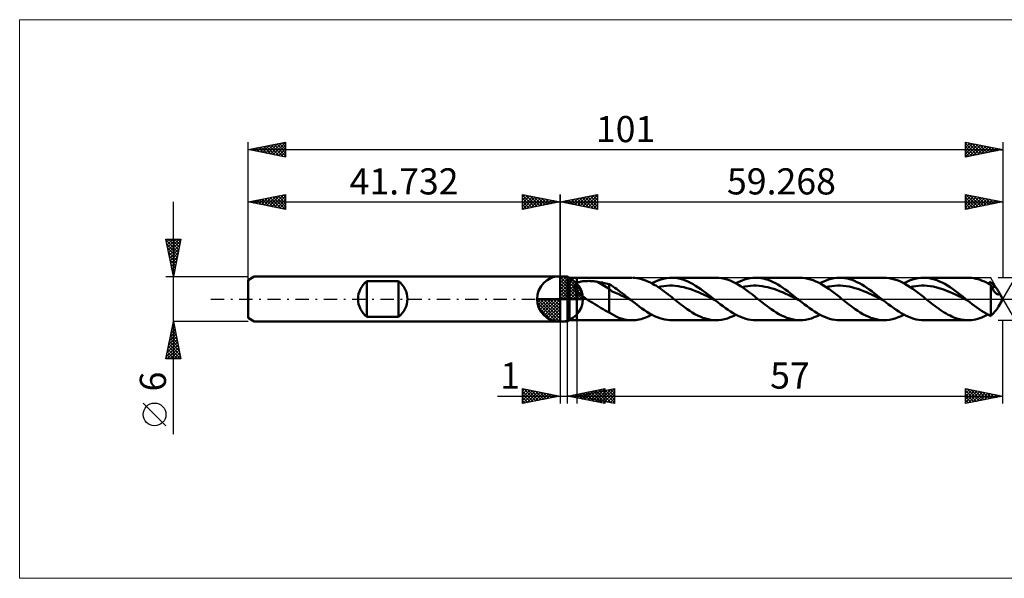
# Model space of a CAD drawing. Units: millimetres. Extents: x -72 to 126, y -37 to 37.
# Drawn here: x -72 to 59, y -37 to 37 of the extents above; entities that cross this region are included whole.
import ezdxf
from ezdxf.enums import TextEntityAlignment as Align

# ---------------------------------------------------------------- set-up
doc = ezdxf.new("R2010")
doc.units = ezdxf.units.MM
doc.header["$LTSCALE"] = 4.45
doc.linetypes.add('LONGDASH_DASH', pattern=[0.85, 0.4, -0.2, 0.05, -0.2])
for name, color, linetype in [('1', 4, 'CONTINUOUS'), ('2', 7, 'CONTINUOUS'), ('4', 2, 'LONGDASH_DASH'), ('CUT', 1, 'CONTINUOUS'), ('INFTOTAL', 9, 'CONTINUOUS'), ('NOCUT', 7, 'CONTINUOUS'), ('SK1', 4, 'CONTINUOUS'), ('SK2', 7, 'CONTINUOUS'), ('SK4', 2, 'LONGDASH_DASH')]:
    doc.layers.add(name, color=color, linetype=linetype)
doc.styles.get("Standard").update_dxf_attribs({"font": 'Monospac821 BT'})

msp = doc.modelspace()

# ---------------------------------------------------------------- linework, layer by layer
at = {"color": 4, "linetype": 'Continuous'}
for p, q in [((0, 2.98), (0.08, 3.06)), ((0, 2.55), (0.47, 3.02)), ((0, 2.98), (2.98, 0)), ((0, 2.12), (0.83, 2.95)), ((0, 1.68), (1.15, 2.84)), ((0, 1.25), (1.45, 2.7)), ((0.38, 3.04), (3.04, 0.38)), ((0.93, 2.92), (2.92, 0.93)), ((0, 2.55), (2.55, 0)), ((0, 0.82), (1.72, 2.53)), ((0, 0.38), (1.96, 2.35)), ((0, 2.12), (2.12, 0)), ((0, 1.68), (1.68, 0)), ((0.05, 0), (2.19, 2.14)), ((0.48, 0), (2.39, 1.91)), ((0.92, 0), (2.57, 1.66)), ((1.35, 0), (2.73, 1.38)), ((1.82, 2.46), (2.46, 1.82)), ((-3.06, -0.08), (-2.98, 0)), ((-3.02, -0.47), (-2.55, 0)), ((-2.95, -0.83), (-2.12, 0)), ((-2.84, -1.15), (-1.68, 0)), ((-2.7, -1.45), (-1.25, 0)), ((-2.65, 0), (0, -2.65)), ((-2.53, -1.72), (-0.82, 0)), ((-2.35, -1.96), (-0.38, 0)), ((-2.21, 0), (0, -2.21)), ((-1.78, 0), (0, -1.78)), ((-1.35, 0), (0, -1.35)), ((-0.92, 0), (0, -0.92)), ((-0.48, 0), (0, -0.48)), ((-0.05, 0), (0, -0.05)), ((0, 1.25), (1.25, 0)), ((0, 0.82), (0.82, 0)), ((0, 0.38), (0.38, 0)), ((1.78, 0), (2.86, 1.08)), ((2.21, 0), (2.97, 0.75)), ((2.65, 0), (3.04, 0.39)), ((-3.06, -0.02), (-0.02, -3.06)), ((-3.02, -0.49), (-0.49, -3.02)), ((-2.86, -1.08), (-1.08, -2.86)), ((-2.14, -2.19), (0, -0.05)), ((-1.91, -2.39), (0, -0.48)), ((-1.66, -2.57), (0, -0.92)), ((-1.38, -2.73), (0, -1.35)), ((-1.08, -2.86), (0, -1.78)), ((-0.75, -2.97), (0, -2.21)), ((-0.39, -3.04), (0, -2.65))]:
    msp.add_line(p, q, dxfattribs=at)
at = {"layer": '1', "color": 4, "linetype": 'CONTINUOUS', "lineweight": 50}
for p, q in [((0, 0), (0, 3.06)), ((0, 3), (1, 3)), ((0, -3), (0, 3)), ((1.27, 2.84), (1, 3)), ((1, -3), (1, 3)), ((1.27, 2.84), (2.27, 2.84)), ((1.27, -2.85), (1.27, 2.84)), ((2.27, -2.85), (2.27, 2.84)), ((2.27, 2.84), (9.63, 2.84)), ((10.02, 2.83), (9.76, 2.84)), ((10.28, 2.8), (10.02, 2.83)), ((10.54, 2.75), (10.28, 2.8)), ((10.79, 2.7), (10.54, 2.75)), ((11.05, 2.62), (10.79, 2.7)), ((13.47, 2.61), (13.86, 2.72)), ((13.86, 2.72), (14.26, 2.79)), ((14.26, 2.79), (14.65, 2.84)), ((14.65, 2.84), (15.05, 2.84)), ((14.95, 2.84), (20.87, 2.84)), ((15.39, 2.82), (15.05, 2.84)), ((15.74, 2.78), (15.39, 2.82)), ((16.08, 2.7), (15.74, 2.78)), ((16.43, 2.6), (16.08, 2.7)), ((21.25, 2.83), (20.87, 2.84)), ((21.62, 2.78), (21.25, 2.83)), ((22, 2.7), (21.62, 2.78)), ((22.37, 2.6), (22, 2.7)), ((24.67, 2.59), (25.05, 2.7)), ((25.05, 2.7), (25.43, 2.78)), ((25.43, 2.78), (25.81, 2.83)), ((25.81, 2.83), (26.19, 2.84)), ((26.52, 2.83), (26.19, 2.84)), ((26.19, 2.84), (32.11, 2.84)), ((26.85, 2.8), (26.52, 2.83)), ((27.18, 2.74), (26.85, 2.8)), ((27.51, 2.65), (27.18, 2.74)), ((27.84, 2.55), (27.51, 2.65)), ((32.46, 2.83), (32.11, 2.84)), ((32.81, 2.79), (32.46, 2.83)), ((33.17, 2.72), (32.81, 2.79)), ((33.52, 2.63), (33.17, 2.72)), ((35.91, 2.59), (36.29, 2.7)), ((36.29, 2.7), (36.67, 2.78)), ((36.67, 2.78), (37.05, 2.83)), ((37.05, 2.83), (37.43, 2.84)), ((37.76, 2.83), (37.43, 2.84)), ((37.43, 2.84), (43.35, 2.84)), ((38.09, 2.8), (37.76, 2.83)), ((38.42, 2.74), (38.09, 2.8)), ((38.75, 2.65), (38.42, 2.74)), ((39.08, 2.55), (38.75, 2.65)), ((43.7, 2.83), (43.35, 2.84)), ((44.05, 2.79), (43.7, 2.83)), ((44.4, 2.72), (44.05, 2.79)), ((44.75, 2.63), (44.4, 2.72)), ((47.16, 2.6), (47.54, 2.71)), ((47.54, 2.71), (47.92, 2.78)), ((47.92, 2.78), (48.3, 2.83)), ((48.3, 2.83), (48.69, 2.84)), ((48.67, 2.84), (54.59, 2.84)), ((49.04, 2.83), (48.69, 2.84)), ((49.39, 2.79), (49.04, 2.83)), ((49.74, 2.72), (49.39, 2.79)), ((50.09, 2.62), (49.74, 2.72)), ((54.82, 2.84), (54.54, 2.84)), ((55.1, 2.82), (54.82, 2.84)), ((55.38, 2.78), (55.1, 2.82)), ((55.66, 2.72), (55.38, 2.78)), ((55.94, 2.64), (55.66, 2.72)), ((56.22, 2.55), (55.94, 2.64)), ((1.88, 1.69), (1.89, 1.74)), ((1.88, 1.65), (1.88, 1.69)), ((1.89, 1.61), (1.88, 1.65)), ((1.89, 1.74), (1.9, 1.78)), ((1.89, 1.56), (1.89, 1.61)), ((1.9, 1.52), (1.89, 1.56)), ((1.9, 1.78), (1.91, 1.82)), ((1.92, 1.47), (1.9, 1.52)), ((1.91, 1.82), (1.93, 1.86)), ((1.93, 1.43), (1.92, 1.47)), ((1.93, 1.86), (1.95, 1.9)), ((1.95, 1.38), (1.93, 1.43)), ((1.95, 1.9), (1.98, 1.93)), ((1.98, 1.34), (1.95, 1.38)), ((1.98, 1.93), (2, 1.97)), ((2, 1.29), (1.98, 1.34)), ((2, 1.97), (2.03, 2)), ((2.03, 2), (2.07, 2.03)), ((2.07, 2.03), (2.1, 2.06)), ((2.1, 2.06), (2.14, 2.09)), ((2.14, 2.09), (2.18, 2.11)), ((2.18, 2.11), (2.22, 2.13)), ((2.22, 2.13), (2.27, 2.16)), ((2.27, 2.16), (2.36, 2.2)), ((2.36, 2.2), (2.46, 2.24)), ((2.46, 2.24), (2.57, 2.27)), ((2.57, 2.27), (2.68, 2.3)), ((2.68, 2.3), (2.8, 2.33)), ((2.8, 2.33), (2.93, 2.35)), ((2.93, 2.35), (3.07, 2.37)), ((3.07, 2.37), (3.21, 2.39)), ((3.21, 2.39), (3.36, 2.4)), ((3.36, 2.4), (3.52, 2.41)), ((3.52, 2.41), (3.68, 2.41)), ((3.68, 2.41), (3.85, 2.42)), ((4.02, 2.41), (3.85, 2.42)), ((4.19, 2.41), (4.02, 2.41)), ((4.35, 2.4), (4.19, 2.41)), ((4.52, 2.38), (4.35, 2.4)), ((4.68, 2.36), (4.52, 2.38)), ((4.85, 2.34), (4.68, 2.36)), ((5.01, 2.31), (4.85, 2.34)), ((6.57, 1.34), (5.01, 2.31)), ((5.24, 2.27), (5.01, 2.31)), ((5.46, 2.23), (5.24, 2.27)), ((5.68, 2.19), (5.46, 2.23)), ((5.91, 2.14), (5.68, 2.19)), ((6.13, 2.09), (5.91, 2.14)), ((6.35, 2.03), (6.13, 2.09)), ((6.57, 1.98), (6.35, 2.03)), ((6.83, 1.83), (6.57, 1.98)), ((6.57, -1.81), (6.57, 1.98)), ((7, 0.99), (6.57, 1.34)), ((7.07, 1.68), (6.83, 1.83)), ((7.32, 1.51), (7.07, 1.68)), ((7.57, 1.34), (7.32, 1.51)), ((7.82, 1.16), (7.57, 1.34)), ((11.32, 2.53), (11.05, 2.62)), ((11.58, 2.43), (11.32, 2.53)), ((11.84, 2.32), (11.58, 2.43)), ((12.1, 2.19), (11.84, 2.32)), ((12.36, 2.05), (12.1, 2.19)), ((12.29, 2.1), (12.68, 2.29)), ((12.62, 1.91), (12.36, 2.05)), ((12.89, 1.75), (12.62, 1.91)), ((12.68, 2.29), (13.08, 2.47)), ((13.15, 1.58), (12.89, 1.75)), ((13.08, 2.47), (13.47, 2.61)), ((13.12, 1.6), (13.5, 1.68)), ((13.41, 1.4), (13.15, 1.58)), ((13.68, 1.21), (13.41, 1.4)), ((13.5, 1.68), (13.89, 1.73)), ((13.89, 1.73), (14.27, 1.77)), ((14.27, 1.77), (14.66, 1.79)), ((14.66, 1.79), (15.04, 1.79)), ((15.43, 1.76), (15.04, 1.79)), ((15.81, 1.72), (15.43, 1.76)), ((16.2, 1.65), (15.81, 1.72)), ((16.58, 1.57), (16.2, 1.65)), ((16.77, 2.48), (16.43, 2.6)), ((16.97, 1.47), (16.58, 1.57)), ((17.12, 2.34), (16.77, 2.48)), ((17.35, 1.35), (16.97, 1.47)), ((17.46, 2.17), (17.12, 2.34)), ((17.74, 1.22), (17.35, 1.35)), ((17.81, 1.98), (17.46, 2.17)), ((18.15, 1.78), (17.81, 1.98)), ((18.5, 1.56), (18.15, 1.78)), ((18.84, 1.32), (18.5, 1.56)), ((19.19, 1.07), (18.84, 1.32)), ((22.75, 2.46), (22.37, 2.6)), ((23.12, 2.3), (22.75, 2.46)), ((23.5, 2.11), (23.12, 2.3)), ((23.87, 1.9), (23.5, 2.11)), ((23.53, 2.1), (23.91, 2.29)), ((24.25, 1.67), (23.87, 1.9)), ((23.91, 2.29), (24.29, 2.45)), ((24.62, 1.42), (24.25, 1.67)), ((24.29, 2.45), (24.67, 2.59)), ((24.36, 1.6), (24.74, 1.68)), ((25, 1.15), (24.62, 1.42)), ((24.74, 1.68), (25.13, 1.74)), ((25.13, 1.74), (25.51, 1.77)), ((25.51, 1.77), (25.9, 1.79)), ((26.28, 1.79), (25.9, 1.79)), ((26.67, 1.77), (26.28, 1.79)), ((27.05, 1.72), (26.67, 1.77)), ((27.44, 1.65), (27.05, 1.72)), ((27.82, 1.57), (27.44, 1.65)), ((28.21, 1.47), (27.82, 1.57)), ((28.17, 2.42), (27.84, 2.55)), ((28.5, 2.27), (28.17, 2.42)), ((28.59, 1.35), (28.21, 1.47)), ((28.83, 2.1), (28.5, 2.27)), ((28.98, 1.22), (28.59, 1.35)), ((29.16, 1.92), (28.83, 2.1)), ((29.49, 1.71), (29.16, 1.92)), ((29.82, 1.5), (29.49, 1.71)), ((30.15, 1.27), (29.82, 1.5)), ((33.87, 2.51), (33.52, 2.63)), ((34.22, 2.36), (33.87, 2.51)), ((34.57, 2.2), (34.22, 2.36)), ((34.92, 2.01), (34.57, 2.2)), ((34.77, 2.1), (35.15, 2.29)), ((35.27, 1.8), (34.92, 2.01)), ((35.15, 2.29), (35.53, 2.45)), ((35.62, 1.58), (35.27, 1.8)), ((35.53, 2.45), (35.91, 2.59)), ((35.6, 1.6), (35.98, 1.67)), ((35.98, 1.34), (35.62, 1.58)), ((35.98, 1.67), (36.37, 1.74)), ((36.33, 1.09), (35.98, 1.34)), ((36.37, 1.74), (36.75, 1.77)), ((36.75, 1.77), (37.14, 1.79)), ((37.52, 1.79), (37.14, 1.79)), ((37.91, 1.76), (37.52, 1.79)), ((38.29, 1.72), (37.91, 1.76)), ((38.68, 1.66), (38.29, 1.72)), ((39.06, 1.57), (38.68, 1.66)), ((39.45, 1.47), (39.06, 1.57)), ((39.41, 2.42), (39.08, 2.55)), ((39.74, 2.27), (39.41, 2.42)), ((39.83, 1.36), (39.45, 1.47)), ((40.07, 2.1), (39.74, 2.27)), ((40.22, 1.22), (39.83, 1.36)), ((40.4, 1.92), (40.07, 2.1)), ((40.73, 1.71), (40.4, 1.92)), ((41.06, 1.5), (40.73, 1.71)), ((41.39, 1.27), (41.06, 1.5)), ((45.1, 2.51), (44.75, 2.63)), ((45.46, 2.37), (45.1, 2.51)), ((45.81, 2.2), (45.46, 2.37)), ((46.16, 2.01), (45.81, 2.2)), ((46.01, 2.1), (46.39, 2.29)), ((46.51, 1.81), (46.16, 2.01)), ((46.39, 2.29), (46.77, 2.46)), ((46.86, 1.58), (46.51, 1.81)), ((46.77, 2.46), (47.16, 2.6)), ((46.84, 1.6), (47.22, 1.67)), ((47.21, 1.34), (46.86, 1.58)), ((47.56, 1.09), (47.21, 1.34)), ((47.22, 1.67), (47.61, 1.73)), ((47.61, 1.73), (47.99, 1.77)), ((47.99, 1.77), (48.38, 1.79)), ((48.76, 1.79), (48.38, 1.79)), ((49.15, 1.76), (48.76, 1.79)), ((49.53, 1.72), (49.15, 1.76)), ((49.92, 1.66), (49.53, 1.72)), ((50.3, 1.57), (49.92, 1.66)), ((50.44, 2.5), (50.09, 2.62)), ((50.69, 1.47), (50.3, 1.57)), ((50.79, 2.36), (50.44, 2.5)), ((51.07, 1.35), (50.69, 1.47)), ((51.14, 2.19), (50.79, 2.36)), ((51.46, 1.22), (51.07, 1.35)), ((51.49, 2.01), (51.14, 2.19)), ((51.84, 1.8), (51.49, 2.01)), ((52.19, 1.58), (51.84, 1.8)), ((52.54, 1.34), (52.19, 1.58)), ((52.89, 1.09), (52.54, 1.34)), ((56.51, 2.45), (56.22, 2.55)), ((56.79, 2.33), (56.51, 2.45)), ((57.07, 2.19), (56.79, 2.33)), ((57.34, 2.04), (57.07, 2.19)), ((57.25, 2.09), (57.31, 2.13)), ((57.31, 2.13), (57.37, 2.16)), ((57.63, 1.88), (57.34, 2.04)), ((57.37, 2.16), (57.44, 2.19)), ((57.44, 2.19), (57.5, 2.23)), ((57.5, 2.23), (57.56, 2.26)), ((57.56, 2.26), (57.63, 2.29)), ((57.71, 2.21), (57.63, 2.29)), ((57.68, 1.77), (57.63, 1.88)), ((57.63, -2.29), (57.63, 1.88)), ((57.73, 1.66), (57.68, 1.77)), ((57.8, 2.13), (57.71, 2.21)), ((57.78, 1.55), (57.73, 1.66)), ((57.83, 1.45), (57.78, 1.55)), ((57.79, 1.53), (57.86, 1.55)), ((57.88, 2.04), (57.8, 2.13)), ((57.89, 1.35), (57.83, 1.45)), ((57.86, 1.55), (57.94, 1.57)), ((57.97, 1.95), (57.88, 2.04)), ((57.94, 1.25), (57.89, 1.35)), ((57.94, 1.57), (58.01, 1.58)), ((58.06, 1.85), (57.97, 1.95)), ((58.01, 1.58), (58.09, 1.6)), ((58.14, 1.74), (58.06, 1.85)), ((58.09, 1.6), (58.16, 1.62)), ((58.23, 1.63), (58.14, 1.74)), ((58.16, 1.62), (58.23, 1.63)), ((58.31, 1.53), (58.23, 1.63)), ((58.39, 1.43), (58.31, 1.53)), ((58.46, 1.34), (58.39, 1.43)), ((58.53, 1.25), (58.46, 1.34)), ((0, 0), (-3.06, 0)), ((0, 0), (3.06, 0)), ((0, -3.06), (0, 0)), ((2.03, 1.25), (2, 1.29)), ((2.06, 1.21), (2.03, 1.25)), ((2.09, 1.17), (2.06, 1.21)), ((2.12, 1.13), (2.09, 1.17)), ((2.16, 1.08), (2.12, 1.13)), ((2.19, 1.04), (2.16, 1.08)), ((2.23, 1), (2.19, 1.04)), ((2.27, 0.97), (2.23, 1)), ((2.43, 0.81), (2.27, 0.97)), ((2.6, 0.67), (2.43, 0.81)), ((2.78, 0.53), (2.6, 0.67)), ((2.97, 0.39), (2.78, 0.53)), ((3.16, 0.26), (2.97, 0.39)), ((3.35, 0.13), (3.16, 0.26)), ((3.55, 0), (3.35, 0.13)), ((3.83, -0.18), (3.55, 0)), ((7.43, 0.83), (7, 0.99)), ((7.86, 0.65), (7.43, 0.83)), ((8.07, 0.98), (7.82, 1.16)), ((8.29, 0.44), (7.86, 0.65)), ((8.32, 0.79), (8.07, 0.98)), ((8.72, 0.23), (8.29, 0.44)), ((8.57, 0.6), (8.32, 0.79)), ((8.82, 0.4), (8.57, 0.6)), ((9.15, 0.01), (8.72, 0.23)), ((9.07, 0.2), (8.82, 0.4)), ((9.33, 0), (9.07, 0.2)), ((9.58, -0.2), (9.15, 0.01)), ((9.37, -0.03), (9.33, 0)), ((13.94, 1.02), (13.68, 1.21)), ((14.2, 0.82), (13.94, 1.02)), ((14.46, 0.62), (14.2, 0.82)), ((14.72, 0.42), (14.46, 0.62)), ((14.99, 0.21), (14.72, 0.42)), ((15.25, 0), (14.99, 0.21)), ((15.48, -0.19), (15.25, 0)), ((18.12, 1.07), (17.74, 1.22)), ((18.51, 0.91), (18.12, 1.07)), ((18.9, 0.74), (18.51, 0.91)), ((19.28, 0.56), (18.9, 0.74)), ((19.53, 0.81), (19.19, 1.07)), ((19.67, 0.37), (19.28, 0.56)), ((19.88, 0.55), (19.53, 0.81)), ((20.05, 0.18), (19.67, 0.37)), ((20.22, 0.27), (19.88, 0.55)), ((20.44, -0.01), (20.05, 0.18)), ((20.57, 0), (20.22, 0.27)), ((20.61, -0.03), (20.57, 0)), ((25.37, 0.88), (25, 1.15)), ((25.74, 0.59), (25.37, 0.88)), ((26.12, 0.3), (25.74, 0.59)), ((26.49, 0), (26.12, 0.3)), ((26.72, -0.19), (26.49, 0)), ((29.36, 1.07), (28.98, 1.22)), ((29.75, 0.91), (29.36, 1.07)), ((30.13, 0.74), (29.75, 0.91)), ((30.52, 0.56), (30.13, 0.74)), ((30.48, 1.03), (30.15, 1.27)), ((30.81, 0.78), (30.48, 1.03)), ((30.9, 0.37), (30.52, 0.56)), ((31.15, 0.52), (30.81, 0.78)), ((31.29, 0.18), (30.9, 0.37)), ((31.48, 0.26), (31.15, 0.52)), ((31.68, -0.01), (31.29, 0.18)), ((31.81, 0), (31.48, 0.26)), ((31.85, -0.03), (31.81, 0)), ((36.68, 0.83), (36.33, 1.09)), ((37.03, 0.56), (36.68, 0.83)), ((37.38, 0.28), (37.03, 0.56)), ((37.73, 0), (37.38, 0.28)), ((37.96, -0.19), (37.73, 0)), ((40.6, 1.07), (40.22, 1.22)), ((40.99, 0.91), (40.6, 1.07)), ((41.37, 0.74), (40.99, 0.91)), ((41.76, 0.56), (41.37, 0.74)), ((41.72, 1.03), (41.39, 1.27)), ((42.05, 0.78), (41.72, 1.03)), ((42.14, 0.37), (41.76, 0.56)), ((42.39, 0.52), (42.05, 0.78)), ((42.53, 0.18), (42.14, 0.37)), ((42.72, 0.26), (42.39, 0.52)), ((42.91, -0.01), (42.53, 0.18)), ((43.05, 0), (42.72, 0.26)), ((43.09, -0.03), (43.05, 0)), ((47.92, 0.83), (47.56, 1.09)), ((48.27, 0.56), (47.92, 0.83)), ((48.62, 0.28), (48.27, 0.56)), ((48.97, 0), (48.62, 0.28)), ((49.2, -0.19), (48.97, 0)), ((51.84, 1.07), (51.46, 1.22)), ((52.23, 0.91), (51.84, 1.07)), ((52.61, 0.74), (52.23, 0.91)), ((53, 0.56), (52.61, 0.74)), ((53.24, 0.82), (52.89, 1.09)), ((53.38, 0.37), (53, 0.56)), ((53.59, 0.55), (53.24, 0.82)), ((53.77, 0.18), (53.38, 0.37)), ((53.94, 0.28), (53.59, 0.55)), ((54.15, -0.01), (53.77, 0.18)), ((54.29, 0), (53.94, 0.28)), ((54.33, -0.03), (54.29, 0)), ((58, 1.16), (57.94, 1.25)), ((58.06, 1.07), (58, 1.16)), ((58.12, 0.98), (58.06, 1.07)), ((58.18, 0.91), (58.12, 0.98)), ((58.24, 0.84), (58.18, 0.91)), ((58.3, 0.78), (58.24, 0.84)), ((58.36, 0.72), (58.3, 0.78)), ((58.42, 0.68), (58.36, 0.72)), ((58.48, 0.65), (58.42, 0.68)), ((58.54, 0.63), (58.48, 0.65)), ((58.59, 1.16), (58.53, 1.25)), ((58.59, 0.61), (58.54, 0.63)), ((58.64, 1.08), (58.59, 1.16)), ((58.64, 0.61), (58.59, 0.61)), ((58.69, 1), (58.64, 1.08)), ((58.64, 0.61), (58.69, 0.62)), ((59.27, 0), (58.68, 1.01)), ((58.68, -1.01), (59.27, 0)), ((58.72, 0.94), (58.69, 1)), ((58.69, 0.62), (58.72, 0.64)), ((58.74, 0.89), (58.72, 0.94)), ((58.72, 0.64), (58.75, 0.68)), ((58.76, 0.84), (58.74, 0.89)), ((58.75, 0.68), (58.77, 0.72)), ((58.77, 0.8), (58.76, 0.84)), ((58.77, 0.76), (58.77, 0.8)), ((58.77, 0.72), (58.77, 0.76)), ((4.11, -0.36), (3.83, -0.18)), ((4.39, -0.53), (4.11, -0.36)), ((4.67, -0.71), (4.39, -0.53)), ((4.95, -0.88), (4.67, -0.71)), ((5.22, -1.05), (4.95, -0.88)), ((5.5, -1.22), (5.22, -1.05)), ((5.77, -1.38), (5.5, -1.22)), ((9.41, -0.07), (9.37, -0.03)), ((9.45, -0.1), (9.41, -0.07)), ((9.49, -0.13), (9.45, -0.1)), ((9.54, -0.17), (9.49, -0.13)), ((9.58, -0.2), (9.54, -0.17)), ((9.92, -0.47), (9.58, -0.2)), ((10.26, -0.74), (9.92, -0.47)), ((10.6, -1), (10.26, -0.74)), ((10.95, -1.25), (10.6, -1)), ((11.29, -1.48), (10.95, -1.25)), ((15.72, -0.37), (15.48, -0.19)), ((15.95, -0.55), (15.72, -0.37)), ((16.18, -0.73), (15.95, -0.55)), ((16.42, -0.91), (16.18, -0.73)), ((16.65, -1.08), (16.42, -0.91)), ((17, -1.34), (16.65, -1.08)), ((20.82, -0.2), (20.44, -0.01)), ((20.65, -0.07), (20.61, -0.03)), ((20.69, -0.1), (20.65, -0.07)), ((20.74, -0.14), (20.69, -0.1)), ((20.78, -0.17), (20.74, -0.14)), ((20.82, -0.2), (20.78, -0.17)), ((21.16, -0.47), (20.82, -0.2)), ((21.49, -0.73), (21.16, -0.47)), ((21.83, -0.98), (21.49, -0.73)), ((22.16, -1.23), (21.83, -0.98)), ((22.5, -1.46), (22.16, -1.23)), ((26.96, -0.37), (26.72, -0.19)), ((27.19, -0.55), (26.96, -0.37)), ((27.42, -0.73), (27.19, -0.55)), ((27.66, -0.91), (27.42, -0.73)), ((27.89, -1.08), (27.66, -0.91)), ((28.24, -1.34), (27.89, -1.08)), ((32.06, -0.2), (31.68, -0.01)), ((31.89, -0.07), (31.85, -0.03)), ((31.93, -0.1), (31.89, -0.07)), ((31.98, -0.13), (31.93, -0.1)), ((32.02, -0.17), (31.98, -0.13)), ((32.06, -0.2), (32.02, -0.17)), ((32.4, -0.47), (32.06, -0.2)), ((32.73, -0.73), (32.4, -0.47)), ((33.07, -0.98), (32.73, -0.73)), ((33.4, -1.23), (33.07, -0.98)), ((33.74, -1.46), (33.4, -1.23)), ((38.2, -0.37), (37.96, -0.19)), ((38.43, -0.55), (38.2, -0.37)), ((38.66, -0.73), (38.43, -0.55)), ((38.9, -0.91), (38.66, -0.73)), ((39.13, -1.08), (38.9, -0.91)), ((39.48, -1.34), (39.13, -1.08)), ((43.3, -0.2), (42.91, -0.01)), ((43.13, -0.07), (43.09, -0.03)), ((43.17, -0.1), (43.13, -0.07)), ((43.21, -0.13), (43.17, -0.1)), ((43.26, -0.17), (43.21, -0.13)), ((43.3, -0.2), (43.26, -0.17)), ((43.63, -0.47), (43.3, -0.2)), ((43.97, -0.73), (43.63, -0.47)), ((44.31, -0.98), (43.97, -0.73)), ((44.65, -1.23), (44.31, -0.98)), ((44.98, -1.47), (44.65, -1.23)), ((49.44, -0.37), (49.2, -0.19)), ((49.67, -0.55), (49.44, -0.37)), ((49.9, -0.73), (49.67, -0.55)), ((50.14, -0.91), (49.9, -0.73)), ((50.37, -1.09), (50.14, -0.91)), ((50.63, -1.27), (50.37, -1.09)), ((50.89, -1.46), (50.63, -1.27)), ((54.54, -0.2), (54.15, -0.01)), ((54.37, -0.07), (54.33, -0.03)), ((54.41, -0.1), (54.37, -0.07)), ((54.45, -0.13), (54.41, -0.1)), ((54.5, -0.17), (54.45, -0.13)), ((54.54, -0.2), (54.5, -0.17)), ((54.85, -0.44), (54.54, -0.2)), ((55.16, -0.68), (54.85, -0.44)), ((55.46, -0.92), (55.16, -0.68)), ((55.77, -1.15), (55.46, -0.92)), ((56.08, -1.37), (55.77, -1.15)), ((58.46, -1.34), (58.53, -1.25)), ((58.53, -1.25), (58.59, -1.16)), ((58.59, -1.16), (58.64, -1.08)), ((58.64, -1.08), (58.69, -1)), ((6.03, -1.54), (5.77, -1.38)), ((6.3, -1.68), (6.03, -1.54)), ((6.57, -1.81), (6.3, -1.68)), ((7.61, -2.4), (6.57, -1.81)), ((7.87, -2.5), (7.61, -2.4)), ((8.12, -2.6), (7.87, -2.5)), ((8.38, -2.67), (8.12, -2.6)), ((10.84, -2.68), (11.08, -2.61)), ((11.08, -2.61), (11.33, -2.53)), ((11.63, -1.71), (11.29, -1.48)), ((11.33, -2.53), (11.57, -2.44)), ((11.57, -2.44), (11.81, -2.33)), ((11.97, -1.92), (11.63, -1.71)), ((11.81, -2.33), (12.05, -2.22)), ((12.31, -2.11), (11.97, -1.92)), ((12.05, -2.22), (12.29, -2.1)), ((12.66, -2.28), (12.31, -2.11)), ((13, -2.43), (12.66, -2.28)), ((13.34, -2.56), (13, -2.43)), ((13.68, -2.67), (13.34, -2.56)), ((17.35, -1.58), (17, -1.34)), ((17.7, -1.8), (17.35, -1.58)), ((18.05, -2.01), (17.7, -1.8)), ((18.41, -2.2), (18.05, -2.01)), ((18.76, -2.36), (18.41, -2.2)), ((19.11, -2.51), (18.76, -2.36)), ((19.46, -2.63), (19.11, -2.51)), ((19.81, -2.72), (19.46, -2.63)), ((22.01, -2.7), (22.39, -2.59)), ((22.39, -2.59), (22.77, -2.45)), ((22.83, -1.69), (22.5, -1.46)), ((22.77, -2.45), (23.15, -2.29)), ((23.17, -1.89), (22.83, -1.69)), ((23.15, -2.29), (23.53, -2.1)), ((23.5, -2.08), (23.17, -1.89)), ((23.84, -2.25), (23.5, -2.08)), ((24.17, -2.41), (23.84, -2.25)), ((24.51, -2.54), (24.17, -2.41)), ((24.85, -2.65), (24.51, -2.54)), ((28.59, -1.58), (28.24, -1.34)), ((28.94, -1.8), (28.59, -1.58)), ((29.3, -2.01), (28.94, -1.8)), ((29.65, -2.2), (29.3, -2.01)), ((30, -2.36), (29.65, -2.2)), ((30.35, -2.51), (30, -2.36)), ((30.7, -2.63), (30.35, -2.51)), ((31.05, -2.72), (30.7, -2.63)), ((33.25, -2.7), (33.63, -2.59)), ((33.63, -2.59), (34.01, -2.45)), ((34.07, -1.68), (33.74, -1.46)), ((34.01, -2.45), (34.39, -2.29)), ((34.41, -1.89), (34.07, -1.68)), ((34.39, -2.29), (34.77, -2.1)), ((34.74, -2.08), (34.41, -1.89)), ((35.08, -2.25), (34.74, -2.08)), ((35.41, -2.41), (35.08, -2.25)), ((35.75, -2.54), (35.41, -2.41)), ((36.08, -2.65), (35.75, -2.54)), ((39.83, -1.58), (39.48, -1.34)), ((40.18, -1.8), (39.83, -1.58)), ((40.53, -2.01), (40.18, -1.8)), ((40.88, -2.2), (40.53, -2.01)), ((41.24, -2.36), (40.88, -2.2)), ((41.59, -2.51), (41.24, -2.36)), ((41.94, -2.63), (41.59, -2.51)), ((42.29, -2.72), (41.94, -2.63)), ((44.49, -2.7), (44.87, -2.59)), ((44.87, -2.59), (45.25, -2.45)), ((45.32, -1.69), (44.98, -1.47)), ((45.25, -2.45), (45.63, -2.29)), ((45.66, -1.9), (45.32, -1.69)), ((45.63, -2.29), (46.01, -2.1)), ((45.99, -2.09), (45.66, -1.9)), ((46.33, -2.26), (45.99, -2.09)), ((46.67, -2.41), (46.33, -2.26)), ((47, -2.54), (46.67, -2.41)), ((47.34, -2.65), (47, -2.54)), ((51.15, -1.63), (50.89, -1.46)), ((51.41, -1.8), (51.15, -1.63)), ((51.67, -1.95), (51.41, -1.8)), ((51.93, -2.1), (51.67, -1.95)), ((52.19, -2.23), (51.93, -2.1)), ((52.45, -2.35), (52.19, -2.23)), ((52.72, -2.46), (52.45, -2.35)), ((52.98, -2.56), (52.72, -2.46)), ((53.24, -2.64), (52.98, -2.56)), ((55.89, -2.66), (56.17, -2.57)), ((56.39, -1.58), (56.08, -1.37)), ((56.17, -2.57), (56.44, -2.47)), ((56.7, -1.78), (56.39, -1.58)), ((56.44, -2.47), (56.71, -2.36)), ((57.01, -1.96), (56.7, -1.78)), ((56.71, -2.36), (56.98, -2.23)), ((56.98, -2.23), (57.25, -2.09)), ((57.32, -2.13), (57.01, -1.96)), ((57.63, -2.29), (57.32, -2.13)), ((57.63, -2.29), (57.71, -2.21)), ((57.71, -2.21), (57.8, -2.13)), ((57.8, -2.13), (57.88, -2.04)), ((57.88, -2.04), (57.97, -1.95)), ((57.97, -1.95), (58.06, -1.85)), ((58.06, -1.85), (58.14, -1.74)), ((58.14, -1.74), (58.23, -1.63)), ((58.23, -1.63), (58.31, -1.53)), ((58.31, -1.53), (58.39, -1.43)), ((58.39, -1.43), (58.46, -1.34)), ((0, -3), (1, -3)), ((1, -3), (1.27, -2.85)), ((1.27, -2.85), (2.27, -2.85)), ((9.63, -2.85), (2.27, -2.85)), ((8.63, -2.73), (8.38, -2.67)), ((8.89, -2.78), (8.63, -2.73)), ((9.14, -2.82), (8.89, -2.78)), ((9.4, -2.84), (9.14, -2.82)), ((9.65, -2.85), (9.4, -2.84)), ((9.65, -2.85), (9.89, -2.84)), ((9.89, -2.84), (10.13, -2.82)), ((10.13, -2.82), (10.36, -2.79)), ((10.36, -2.79), (10.6, -2.74)), ((10.6, -2.74), (10.84, -2.68)), ((14.02, -2.75), (13.68, -2.67)), ((14.36, -2.81), (14.02, -2.75)), ((14.7, -2.84), (14.36, -2.81)), ((15.05, -2.84), (14.7, -2.84)), ((20.87, -2.85), (14.95, -2.85)), ((20.17, -2.79), (19.81, -2.72)), ((20.52, -2.83), (20.17, -2.79)), ((20.87, -2.85), (20.52, -2.83)), ((20.87, -2.85), (21.25, -2.83)), ((21.25, -2.83), (21.63, -2.78)), ((21.63, -2.78), (22.01, -2.7)), ((25.18, -2.73), (24.85, -2.65)), ((25.52, -2.8), (25.18, -2.73)), ((25.85, -2.83), (25.52, -2.8)), ((26.19, -2.85), (25.85, -2.83)), ((32.11, -2.85), (26.19, -2.85)), ((31.41, -2.79), (31.05, -2.72)), ((31.76, -2.83), (31.41, -2.79)), ((32.11, -2.85), (31.76, -2.83)), ((32.11, -2.85), (32.49, -2.83)), ((32.49, -2.83), (32.87, -2.78)), ((32.87, -2.78), (33.25, -2.7)), ((36.42, -2.73), (36.08, -2.65)), ((36.76, -2.8), (36.42, -2.73)), ((37.09, -2.83), (36.76, -2.8)), ((37.43, -2.85), (37.09, -2.83)), ((43.35, -2.85), (37.43, -2.85)), ((42.64, -2.79), (42.29, -2.72)), ((43, -2.83), (42.64, -2.79)), ((43.35, -2.85), (43, -2.83)), ((43.35, -2.85), (43.73, -2.83)), ((43.73, -2.83), (44.11, -2.78)), ((44.11, -2.78), (44.49, -2.7)), ((47.68, -2.74), (47.34, -2.65)), ((48.01, -2.8), (47.68, -2.74)), ((48.35, -2.83), (48.01, -2.8)), ((48.69, -2.85), (48.35, -2.83)), ((54.59, -2.85), (48.67, -2.85)), ((53.5, -2.71), (53.24, -2.64)), ((53.76, -2.77), (53.5, -2.71)), ((54.02, -2.81), (53.76, -2.77)), ((54.28, -2.83), (54.02, -2.81)), ((54.54, -2.84), (54.28, -2.83)), ((54.54, -2.84), (54.81, -2.84)), ((54.81, -2.84), (55.08, -2.82)), ((55.08, -2.82), (55.35, -2.78)), ((55.35, -2.78), (55.62, -2.73)), ((55.62, -2.73), (55.89, -2.66))]:
    msp.add_line(p, q, dxfattribs=at)
for start, end in [(90, 180), (0, 90), (180, 270), (270, 0)]:
    msp.add_arc((0, 0), 3.06, start, end, dxfattribs=at)
at = {"layer": '2', "color": 7, "linetype": 'CONTINUOUS', "lineweight": 25}
for p, q in [((0, 0), (0, 14)), ((0, 13), (5, 14)), ((0.93, 12.81), (1.4, 13.28)), ((1.19, 13.24), (1.78, 12.64)), ((1.29, 12.74), (1.93, 13.39)), ((1.54, 13.31), (2.31, 12.54)), ((1.64, 12.67), (2.46, 13.49)), ((1.89, 13.38), (2.84, 12.43)), ((1.99, 12.6), (2.99, 13.6)), ((2.25, 13.45), (3.37, 12.33)), ((2.35, 12.53), (3.52, 13.7)), ((2.6, 13.52), (3.9, 12.22)), ((2.7, 12.46), (4.05, 13.81)), ((2.96, 13.59), (4.43, 12.11)), ((3.06, 12.39), (4.58, 13.92)), ((3.31, 13.66), (4.96, 12.01)), ((3.41, 12.32), (5, 13.91)), ((3.66, 13.73), (5, 12.39)), ((3.76, 12.25), (5, 13.49)), ((4.02, 13.8), (5, 12.82)), ((4.37, 13.87), (5, 13.24)), ((4.72, 13.94), (5, 13.67)), ((5, 14), (5, 12)), ((54.27, 12), (54.27, 14)), ((54.27, 14), (59.27, 13)), ((54.27, 13.93), (54.32, 13.99)), ((54.27, 13.51), (54.68, 13.92)), ((54.27, 13.08), (55.03, 13.85)), ((54.27, 12.66), (55.38, 13.78)), ((54.27, 12.24), (55.74, 13.71)), ((54.27, 13.61), (55.61, 12.27)), ((54.27, 13.19), (55.26, 12.2)), ((54.32, 13.99), (55.97, 12.34)), ((54.5, 12.05), (56.09, 13.64)), ((54.85, 13.88), (56.32, 12.41)), ((55.03, 12.15), (56.44, 13.56)), ((55.38, 13.78), (56.67, 12.48)), ((55.56, 12.26), (56.8, 13.49)), ((55.91, 13.67), (57.03, 12.55)), ((56.09, 12.37), (57.15, 13.42)), ((56.44, 13.57), (57.38, 12.62)), ((56.62, 12.47), (57.51, 13.35)), ((56.97, 13.46), (57.73, 12.69)), ((57.15, 12.58), (57.86, 13.28)), ((57.5, 13.35), (58.09, 12.76)), ((57.69, 12.68), (58.21, 13.21)), ((58.03, 13.25), (58.44, 12.83)), ((59.27, 14), (59.27, 2.84)), ((59.27, 0), (67.27, 13.86)), ((0, 13), (59.27, 13)), ((5, 12), (0, 13)), ((0.13, 13.03), (0.19, 12.96)), ((0.23, 12.95), (0.34, 13.07)), ((0.48, 13.1), (0.72, 12.86)), ((0.58, 12.88), (0.87, 13.17)), ((0.83, 13.17), (1.25, 12.75)), ((4.12, 12.18), (5, 13.06)), ((4.47, 12.11), (5, 12.64)), ((4.82, 12.04), (5, 12.21)), ((59.27, 13), (54.27, 12)), ((54.27, 12.77), (54.91, 12.13)), ((54.27, 12.34), (54.55, 12.06)), ((58.22, 12.79), (58.57, 13.14)), ((58.56, 13.14), (58.8, 12.91)), ((58.75, 12.9), (58.92, 13.07)), ((59.09, 13.04), (59.15, 12.98)), ((80.27, 2.84), (58.63, 2.84)), ((59.27, 0), (67.27, -13.86)), ((0, -3), (0, -14)), ((1, -14), (1, -3)), ((2.27, -2.85), (2.27, -14)), ((58.63, -2.85), (80.27, -2.85)), ((59.27, -14), (59.27, -2.85)), ((-8.37, -13), (11, -13)), ((-5, -14), (-5, -12)), ((-5, -12), (0, -13)), ((-5, -12.32), (-4.74, -12.05)), ((-5, -12.74), (-4.38, -12.12)), ((-5, -13.16), (-4.03, -12.19)), ((-5, -13.59), (-3.68, -12.26)), ((-5, -12.32), (-3.6, -13.72)), ((-5, -12.74), (-3.95, -13.79)), ((0, -13), (-5, -14)), ((-5, -13.16), (-4.3, -13.86)), ((-4.98, -14), (-3.32, -12.34)), ((-4.86, -12.03), (-3.24, -13.65)), ((-4.45, -13.89), (-2.97, -12.41)), ((-4.33, -12.13), (-2.89, -13.58)), ((-3.92, -13.78), (-2.62, -12.48)), ((-3.8, -12.24), (-2.54, -13.51)), ((-3.39, -13.68), (-2.26, -12.55)), ((-3.27, -12.35), (-2.18, -13.44)), ((-2.86, -13.57), (-1.91, -12.62)), ((-2.74, -12.45), (-1.83, -13.37)), ((-2.33, -13.47), (-1.55, -12.69)), ((-2.21, -12.56), (-1.48, -13.3)), ((-1.8, -13.36), (-1.2, -12.76)), ((-1.68, -12.66), (-1.12, -13.22)), ((-1.27, -13.25), (-0.85, -12.83)), ((-1.15, -12.77), (-0.77, -13.15)), ((-0.74, -13.15), (-0.49, -12.9)), ((-0.62, -12.88), (-0.41, -13.08)), ((-0.21, -13.04), (-0.14, -12.97)), ((-0.09, -12.98), (-0.06, -13.01)), ((1, -13), (6, -12)), ((6, -14), (1, -13)), ((1.19, -13.04), (1.28, -12.94)), ((1.27, -12.95), (1.4, -13.08)), ((1.54, -13.11), (1.81, -12.84)), ((1.62, -12.88), (1.93, -13.19)), ((1.89, -13.18), (2.34, -12.73)), ((1.97, -12.81), (2.46, -13.29)), ((2.25, -13.25), (2.87, -12.63)), ((2.27, -13), (7.27, -12)), ((2.27, -13), (59.27, -13)), ((7.27, -14), (2.27, -13)), ((2.33, -12.73), (2.99, -13.4)), ((2.45, -13.04), (2.54, -12.95)), ((2.53, -12.95), (2.66, -13.08)), ((2.6, -13.32), (3.4, -12.52)), ((2.68, -12.66), (3.52, -13.5)), ((2.8, -13.11), (3.07, -12.84)), ((2.88, -12.88), (3.19, -13.18)), ((2.95, -13.39), (3.93, -12.41)), ((3.03, -12.59), (4.05, -13.61)), ((3.16, -13.18), (3.6, -12.73)), ((3.24, -12.81), (3.72, -13.29)), ((3.31, -13.46), (4.46, -12.31)), ((3.39, -12.52), (4.58, -13.72)), ((3.51, -13.25), (4.13, -12.63)), ((3.59, -12.74), (4.25, -13.4)), ((3.66, -13.53), (4.99, -12.2)), ((3.74, -12.45), (5.11, -13.82)), ((3.87, -13.32), (4.66, -12.52)), ((3.95, -12.66), (4.78, -13.5)), ((4.02, -13.6), (5.52, -12.1)), ((4.1, -12.38), (5.64, -13.93)), ((4.22, -13.39), (5.19, -12.41)), ((4.3, -12.59), (5.31, -13.61)), ((4.37, -13.67), (6, -12.04)), ((4.45, -12.31), (6, -13.86)), ((4.57, -13.46), (5.72, -12.31)), ((4.65, -12.52), (5.84, -13.72)), ((4.72, -13.74), (6, -12.47)), ((4.8, -12.24), (6, -13.44)), ((4.93, -13.53), (6.25, -12.2)), ((5.01, -12.45), (6.37, -13.82)), ((5.08, -13.82), (6, -12.89)), ((5.16, -12.17), (6, -13.01)), ((5.28, -13.6), (6.79, -12.1)), ((5.36, -12.38), (6.91, -13.93)), ((5.51, -12.1), (6, -12.59)), ((5.63, -13.67), (7.27, -12.04)), ((5.71, -12.31), (7.27, -13.87)), ((5.86, -12.03), (6, -12.16)), ((5.99, -13.74), (7.27, -12.46)), ((6, -12), (6, -14)), ((6.07, -12.24), (7.27, -13.44)), ((6.34, -13.81), (7.27, -12.89)), ((6.42, -12.17), (7.27, -13.02)), ((6.77, -12.1), (7.27, -12.59)), ((7.13, -12.03), (7.27, -12.17)), ((7.27, -12), (7.27, -14)), ((54.27, -14), (54.27, -12)), ((54.27, -12), (59.27, -13)), ((54.27, -12.19), (54.42, -12.03)), ((54.27, -12.61), (54.78, -12.1)), ((54.27, -13.04), (55.13, -12.17)), ((54.27, -13.46), (55.48, -12.24)), ((54.27, -12.27), (55.71, -13.71)), ((54.27, -13.88), (55.84, -12.31)), ((54.27, -12.69), (55.36, -13.78)), ((59.27, -13), (54.27, -14)), ((54.27, -13.11), (55.01, -13.85)), ((54.47, -12.04), (56.07, -13.64)), ((54.65, -13.92), (56.19, -12.38)), ((55, -12.15), (56.42, -13.57)), ((55.18, -13.82), (56.54, -12.46)), ((55.53, -12.25), (56.77, -13.5)), ((55.71, -13.71), (56.9, -12.53)), ((56.06, -12.36), (57.13, -13.43)), ((56.24, -13.6), (57.25, -12.6)), ((56.59, -12.46), (57.48, -13.36)), ((56.77, -13.5), (57.61, -12.67)), ((57.12, -12.57), (57.83, -13.29)), ((57.3, -13.39), (57.96, -12.74)), ((57.65, -12.68), (58.19, -13.22)), ((57.83, -13.29), (58.31, -12.81)), ((58.18, -12.78), (58.54, -13.15)), ((58.37, -13.18), (58.67, -12.88)), ((58.71, -12.89), (58.9, -13.07)), ((58.9, -13.07), (59.02, -12.95)), ((59.24, -12.99), (59.25, -13)), ((-5, -13.59), (-4.66, -13.93)), ((5.43, -13.89), (6, -13.32)), ((5.78, -13.96), (6, -13.74)), ((6.69, -13.89), (7.27, -13.31)), ((7.05, -13.96), (7.27, -13.74)), ((54.27, -13.54), (54.65, -13.92)), ((54.27, -13.96), (54.3, -13.99))]:
    msp.add_line(p, q, dxfattribs=at)
at = {"layer": '4', "color": 2, "linetype": 'LONGDASH_DASH', "lineweight": 25}
msp.add_line((0, 0), (59.27, 0), dxfattribs=at)
at = {"layer": 'CUT', "color": 1, "linetype": 'CONTINUOUS', "lineweight": 25}
for p, q in [((57.63, 2.84), (2.27, 2.84)), ((2.27, 2.84), (2.27, 0)), ((59.27, 0), (57.63, 2.84)), ((2.27, 0), (59.27, 0))]:
    msp.add_line(p, q, dxfattribs=at)
at = {"layer": 'INFTOTAL', "color": 9, "linetype": 'CONTINUOUS', "lineweight": 18}
for p, q in [((99.29, 37.4), (-72.31, 37.4)), ((-72.31, 37.4), (-72.31, -37.4)), ((-72.31, -37.4), (99.29, -37.4))]:
    msp.add_line(p, q, dxfattribs=at)
at = {"layer": 'NOCUT', "color": 7, "linetype": 'CONTINUOUS', "lineweight": 25}
for p, q in [((0, 0), (0, 3)), ((0, 3), (1, 3)), ((1.27, 2.84), (1, 3)), ((2.27, 2.84), (1.27, 2.84)), ((2.27, 0), (2.27, 2.84)), ((1, 0), (0, 0)), ((1, 0), (2.27, 0))]:
    msp.add_line(p, q, dxfattribs=at)
at = {"layer": 'SK1', "color": 4, "linetype": 'CONTINUOUS', "lineweight": 50}
for p, q in [((-40.93, 3), (-41.73, 2.54)), ((0, 3), (-40.93, 3)), ((-41.73, 2.54), (-41.73, -2.54)), ((-25.83, -2.4), (-25.83, 2.4)), ((-25.83, 2.4), (-21.63, 2.4)), ((-21.63, 2.4), (-21.63, -2.4)), ((-41.73, -2.54), (-40.93, -3)), ((-21.63, -2.4), (-25.83, -2.4)), ((-40.93, -3), (0, -3))]:
    msp.add_line(p, q, dxfattribs=at)
for centre, start, end in [((-24.03, 0), 126.8699, 233.1301), ((-23.43, 0), 306.8699, 53.1301)]:
    msp.add_arc(centre, 3, start, end, dxfattribs=at)
at = {"layer": 'SK2', "color": 7, "linetype": 'CONTINUOUS', "lineweight": 25}
for p, q in [((-41.73, 0), (-41.73, 21)), ((-41.73, 20), (-36.73, 21)), ((-41.73, 20), (59.27, 20)), ((-36.73, 19), (-41.73, 20)), ((-41.55, 19.96), (-41.46, 20.05)), ((-41.44, 20.06), (-41.3, 19.91)), ((-41.2, 19.89), (-40.93, 20.16)), ((-41.09, 20.13), (-40.77, 19.81)), ((-40.85, 19.82), (-40.4, 20.27)), ((-40.74, 20.2), (-40.24, 19.7)), ((-40.49, 19.75), (-39.87, 20.37)), ((-40.38, 20.27), (-39.71, 19.6)), ((-40.14, 19.68), (-39.34, 20.48)), ((-40.03, 20.34), (-39.18, 19.49)), ((-39.79, 19.61), (-38.81, 20.58)), ((-39.68, 20.41), (-38.65, 19.38)), ((-39.43, 19.54), (-38.28, 20.69)), ((-39.32, 20.48), (-38.12, 19.28)), ((-39.08, 19.47), (-37.75, 20.8)), ((-38.97, 20.55), (-37.59, 19.17)), ((-38.73, 19.4), (-37.22, 20.9)), ((-38.61, 20.62), (-37.06, 19.06)), ((-38.37, 19.33), (-36.73, 20.97)), ((-38.26, 20.69), (-36.73, 19.16)), ((-38.02, 19.26), (-36.73, 20.54)), ((-37.91, 20.76), (-36.73, 19.59)), ((-37.66, 19.19), (-36.73, 20.12)), ((-37.55, 20.84), (-36.73, 20.01)), ((-37.2, 20.91), (-36.73, 20.44)), ((-36.85, 20.98), (-36.73, 20.86)), ((-36.73, 21), (-36.73, 19)), ((54.27, 19), (54.27, 21)), ((54.27, 21), (59.27, 20)), ((54.27, 20.72), (54.5, 20.95)), ((54.27, 20.3), (54.85, 20.88)), ((54.27, 20.83), (55.79, 19.3)), ((54.27, 19.87), (55.21, 20.81)), ((54.27, 19.45), (55.56, 20.74)), ((54.27, 19.02), (55.91, 20.67)), ((54.27, 20.4), (55.44, 19.23)), ((59.27, 20), (54.27, 19)), ((54.27, 19.98), (55.08, 19.16)), ((54.58, 20.94), (56.14, 19.38)), ((54.77, 19.1), (56.27, 20.6)), ((55.11, 20.83), (56.5, 19.45)), ((55.3, 19.21), (56.62, 20.53)), ((55.64, 20.73), (56.85, 19.52)), ((55.83, 19.31), (56.98, 20.46)), ((56.17, 20.62), (57.2, 19.59)), ((56.36, 19.42), (57.33, 20.39)), ((56.7, 20.51), (57.56, 19.66)), ((56.89, 19.52), (57.68, 20.32)), ((57.23, 20.41), (57.91, 19.73)), ((57.42, 19.63), (58.04, 20.25)), ((57.76, 20.3), (58.27, 19.8)), ((57.95, 19.74), (58.39, 20.18)), ((58.29, 20.19), (58.62, 19.87)), ((58.48, 19.84), (58.74, 20.1)), ((58.82, 20.09), (58.97, 19.94)), ((59.01, 19.95), (59.1, 20.03)), ((59.27, 21), (59.27, 2.84)), ((-37.31, 19.12), (-36.73, 19.7)), ((-36.96, 19.05), (-36.73, 19.27)), ((54.27, 19.55), (54.73, 19.09)), ((54.27, 19.13), (54.38, 19.02)), ((-41.73, 13), (-36.73, 14)), ((-41.02, 12.86), (-40.67, 13.21)), ((-40.67, 12.79), (-40.14, 13.32)), ((-40.56, 13.23), (-39.97, 12.65)), ((-40.32, 12.72), (-39.61, 13.42)), ((-40.21, 13.31), (-39.44, 12.54)), ((-39.96, 12.65), (-39.08, 13.53)), ((-39.85, 13.38), (-38.91, 12.44)), ((-39.61, 12.58), (-38.55, 13.64)), ((-39.5, 13.45), (-38.38, 12.33)), ((-39.26, 12.5), (-38.02, 13.74)), ((-39.14, 13.52), (-37.85, 12.22)), ((-38.9, 12.43), (-37.49, 13.85)), ((-38.79, 13.59), (-37.32, 12.12)), ((-38.55, 12.36), (-36.96, 13.96)), ((-38.44, 13.66), (-36.79, 12.01)), ((-38.19, 12.29), (-36.73, 13.76)), ((-38.08, 13.73), (-36.73, 12.38)), ((-37.84, 12.22), (-36.73, 13.33)), ((-37.73, 13.8), (-36.73, 12.8)), ((-37.38, 13.87), (-36.73, 13.23)), ((-37.02, 13.94), (-36.73, 13.65)), ((-36.73, 14), (-36.73, 12)), ((-5, 12), (-5, 14)), ((-5, 14), (0, 13)), ((-5, 13.67), (-4.72, 13.94)), ((-5, 13.91), (-3.41, 12.32)), ((-5, 13.24), (-4.37, 13.87)), ((-5, 12.82), (-4.02, 13.8)), ((-5, 12.39), (-3.66, 13.73)), ((-5, 13.49), (-3.76, 12.25)), ((-4.96, 12.01), (-3.31, 13.66)), ((-4.58, 13.92), (-3.06, 12.39)), ((-4.43, 12.11), (-2.96, 13.59)), ((-4.05, 13.81), (-2.7, 12.46)), ((-3.9, 12.22), (-2.6, 13.52)), ((-3.52, 13.7), (-2.35, 12.53)), ((-3.37, 12.33), (-2.25, 13.45)), ((-2.99, 13.6), (-1.99, 12.6)), ((-2.84, 12.43), (-1.89, 13.38)), ((-2.46, 13.49), (-1.64, 12.67)), ((-2.31, 12.54), (-1.54, 13.31)), ((-1.93, 13.39), (-1.29, 12.74)), ((-1.78, 12.64), (-1.19, 13.24)), ((-1.4, 13.28), (-0.93, 12.81)), ((0, 14), (0, 3)), ((-51.73, -18.11), (-51.73, 13)), ((-41.73, 2.08), (-41.73, 13)), ((-41.73, 13), (0, 13)), ((-36.73, 12), (-41.73, 13)), ((-41.73, 13), (-41.73, 13)), ((-41.62, 13.02), (-41.56, 12.97)), ((-41.38, 12.93), (-41.2, 13.11)), ((-41.27, 13.09), (-41.03, 12.86)), ((-40.91, 13.16), (-40.5, 12.75)), ((-37.49, 12.15), (-36.73, 12.91)), ((-37.13, 12.08), (-36.73, 12.48)), ((-36.78, 12.01), (-36.73, 12.06)), ((-5, 13.06), (-4.12, 12.18)), ((0, 13), (-5, 12)), ((-5, 12.64), (-4.47, 12.11)), ((-5, 12.21), (-4.82, 12.04)), ((-1.25, 12.75), (-0.83, 13.17)), ((-0.87, 13.17), (-0.58, 12.88)), ((-0.72, 12.86), (-0.48, 13.1)), ((-0.34, 13.07), (-0.23, 12.95)), ((-0.19, 12.96), (-0.13, 13.03)), ((-51.73, 3), (-52.73, 8)), ((-52.73, 8), (-50.73, 8)), ((-52.72, 7.95), (-52.67, 8)), ((-52.65, 7.59), (-52.25, 8)), ((-52.58, 7.24), (-51.82, 8)), ((-52.51, 6.89), (-51.4, 8)), ((-52.44, 6.53), (-50.97, 8)), ((-52.41, 8), (-51.01, 6.6)), ((-51.99, 8), (-50.94, 6.95)), ((-50.73, 8), (-51.73, 3)), ((-51.57, 8), (-50.87, 7.31)), ((-51.14, 8), (-50.8, 7.66)), ((-52.71, 7.87), (-51.08, 6.24)), ((-52.6, 7.34), (-51.15, 5.89)), ((-52.49, 6.81), (-51.22, 5.54)), ((-52.37, 6.18), (-50.78, 7.77)), ((-52.3, 5.83), (-50.88, 7.24)), ((-52.23, 5.47), (-50.99, 6.71)), ((-52.39, 6.28), (-51.3, 5.18)), ((-52.28, 5.75), (-51.37, 4.83)), ((-52.16, 5.12), (-51.1, 6.18)), ((-52.09, 4.77), (-51.2, 5.65)), ((-52.18, 5.22), (-51.44, 4.48)), ((-52.07, 4.68), (-51.51, 4.12)), ((-52.01, 4.41), (-51.31, 5.12)), ((-51.96, 4.15), (-51.58, 3.77)), ((-51.94, 4.06), (-51.41, 4.59)), ((-51.87, 3.71), (-51.52, 4.06)), ((-52.73, 3), (-41.73, 3)), ((-51.86, 3.62), (-51.65, 3.42)), ((-51.8, 3.35), (-51.63, 3.53)), ((-51.75, 3.09), (-51.72, 3.06)), ((-52.73, -8), (-51.73, -3)), ((-51.93, -3.99), (-51.6, -3.66)), ((-51.91, -3.9), (-51.46, -4.34)), ((-51.84, -3.54), (-51.57, -3.81)), ((-51.82, -3.46), (-51.67, -3.3)), ((-51.77, -3.19), (-51.68, -3.28)), ((-41.73, -3), (-51.73, -3)), ((-51.73, -3), (-50.73, -8)), ((-52.35, -6.11), (-51.32, -5.07)), ((-52.25, -5.58), (-51.39, -4.72)), ((-52.14, -5.05), (-51.46, -4.37)), ((-52.12, -4.96), (-51.14, -5.94)), ((-52.05, -4.6), (-51.25, -5.41)), ((-52.04, -4.52), (-51.53, -4.01)), ((-51.98, -4.25), (-51.36, -4.87)), ((-52.67, -7.7), (-51.11, -6.13)), ((-52.57, -7.17), (-51.18, -5.78)), ((-52.55, -8), (-51.03, -6.49)), ((-52.46, -6.64), (-51.25, -5.43)), ((-52.41, -6.37), (-50.78, -8)), ((-52.34, -6.02), (-50.83, -7.53)), ((-52.26, -5.66), (-50.93, -7)), ((-52.19, -5.31), (-51.04, -6.47)), ((-52.69, -7.79), (-52.47, -8)), ((-52.62, -7.43), (-52.05, -8)), ((-52.55, -7.08), (-51.63, -8)), ((-52.48, -6.72), (-51.2, -8)), ((-52.12, -8), (-50.96, -6.84)), ((-51.7, -8), (-50.89, -7.19)), ((-51.27, -8), (-50.82, -7.55)), ((-50.85, -8), (-50.75, -7.9)), ((-50.73, -8), (-52.73, -8)), ((-52.73, -16.99), (-55.79, -13.93))]:
    msp.add_line(p, q, dxfattribs=at)
msp.add_circle((-54.26, -15.46), 1.53, dxfattribs=at)
at = {"layer": 'SK4', "color": 2, "linetype": 'LONGDASH_DASH', "lineweight": 25}
msp.add_line((-46.73, 0), (64.27, 0), dxfattribs=at)

# ---------------------------------------------------------------- texts
at = {"layer": '2', "color": 7, "linetype": 'CONTINUOUS', "lineweight": 25}
for s, p in [('59.268', (29.63, 14)), ('1', (-6.68, -12)), ('57', (30.77, -12))]:
    msp.add_text(s, height=3.5, dxfattribs=at).set_placement(p, align=Align.CENTER)
at = {"layer": 'SK2', "color": 7, "linetype": 'CONTINUOUS', "lineweight": 25}
for s, p in [('101', (8.77, 21)), ('41.732', (-20.87, 14))]:
    msp.add_text(s, height=3.5, dxfattribs=at).set_placement(p, align=Align.CENTER)
msp.add_text('6', height=3.5, rotation=90, dxfattribs=at).set_placement((-52.73, -11.05), align=Align.CENTER)

doc.saveas('drawing.dxf')
